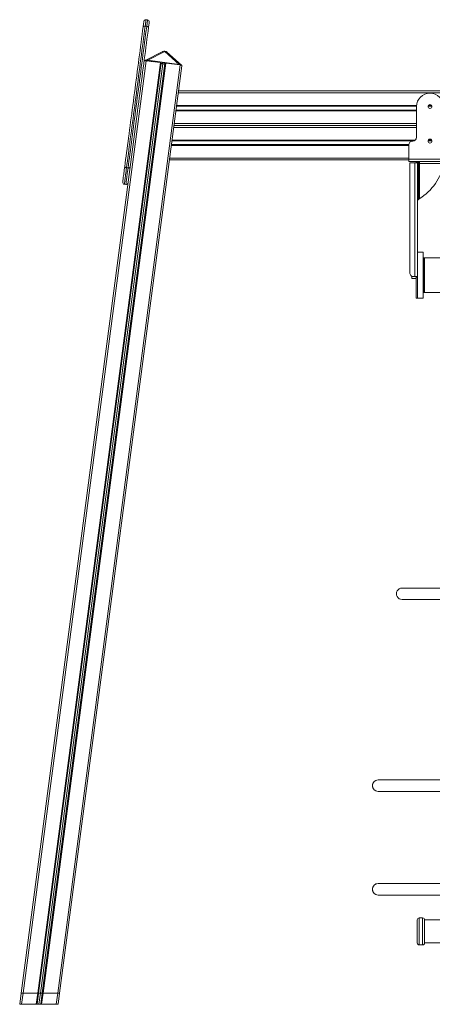
# Model space of a CAD drawing. Units: millimetres. Extents: x -3925 to 7530, y -4941 to 2054.
# Drawn here: x -1774 to -701, y -519 to 2046 of the extents above; entities that cross this region are included whole.
import ezdxf

# ---------------------------------------------------------------- set-up
doc = ezdxf.new("R2010")
doc.units = ezdxf.units.MM

msp = doc.modelspace()

# ---------------------------------------------------------------- linework, layer by layer
at = {"color": 7, "linetype": 'Continuous', "lineweight": 15}
for p, q in [((-1447.7, 2029.5), (-1443.8, 2028.9)), ((-1441.6, 2045.9), (-1445.5, 2046.4)), ((-1402.2, 1963.7), (-1447.6, 1940.4)), ((-1441.1, 1940.6), (-1396.5, 1963.5)), ((-1396.5, 1963.5), (-1359.4, 1929.9)), ((-1353.1, 1928), (-1391, 1962.2)), ((-1445.6, 1939.2), (-1765.4, -490.4)), ((-1408.1, 1934.7), (-1727.4, -490.4)), ((-1406.3, 1933.9), (-1725.4, -490.4)), ((-1401.6, 1931), (-1720.4, -490.4)), ((-1396.4, 1932.7), (-1715.4, -490.4)), ((-1394.4, 1933), (-1713.4, -490.4)), ((-1357, 1928.5), (-1675.4, -490.4)), ((-1352.2, 1926.5), (-1670.4, -490.4)), ((-1408.1, 1934.7), (-1445.6, 1939.2)), ((-1359.4, 1929.9), (-1441.1, 1940.6)), ((-1401.6, 1931), (-1406.5, 1931.6)), ((-1396.7, 1930.4), (-1401.6, 1931)), ((-1357, 1928.5), (-1394.4, 1933)), ((-1360.9, 1860.9), (-281.7, 1860.9)), ((-1367.4, 1810.9), (-741.7, 1810.9)), ((-1366.1, 1820.9), (-741.6, 1820.9)), ((-741.7, 1740.1), (-741.7, 1820.1)), ((-711.6, 1820.9), (-701.7, 1820.9)), ((-1471.3, 1781.3), (-1770.4, -490.4)), ((-1372.7, 1770.9), (-741.7, 1770.9)), ((-1379.3, 1720.9), (-761.6, 1720.9)), ((-1378, 1730.9), (-747.7, 1730.9)), ((-761.7, 1683.1), (-761.7, 1720.1)), ((-711.6, 1730.9), (-701.7, 1730.9)), ((-1384.6, 1680.9), (-761.7, 1680.9)), ((-651.7, 1683.1), (-761.7, 1683.1)), ((-761.7, 1677.1), (-761.7, 1683.1)), ((-651.7, 1677.1), (-761.7, 1677.1)), ((-746.4, 1673.6), (-759.4, 1673.6)), ((-759.4, 1673.5), (-759.4, 1673.6)), ((-746.4, 1673.5), (-759.4, 1673.5)), ((-759.4, 1673.5), (-759.4, 1386.9)), ((-746.4, 1673.6), (-746.4, 1673.5)), ((-746.4, 1673.5), (-746.4, 1376.9)), ((-739.4, 1674.6), (-742.4, 1674.6)), ((-742.4, 1673.6), (-742.4, 1674.6)), ((-742.4, 1673.6), (-740.7, 1673.6)), ((-740.7, 1673.6), (-739.4, 1673.6)), ((-739.4, 1673.6), (-739.4, 1674.6)), ((-739.4, 1673.6), (-739.4, 1406.9)), ((-736.4, 1582.1), (-736.4, 1677.1)), ((-734.4, 1672.1), (-734.4, 1677.1)), ((-734.4, 1580), (-734.4, 1672.1)), ((-670.3, 1672.1), (-734.4, 1672.1)), ((-1496.3, 1660.5), (-1492.4, 1660)), ((-1502, 1617.5), (-1498, 1616.9)), ((-739.4, 1582.1), (-736.4, 1582.1)), ((-736.4, 1577.1), (-739.4, 1577.1)), ((-736.4, 1582.1), (-736.4, 1577.1)), ((-724.4, 1440.6), (-739.4, 1440.6)), ((-724.4, 1440.6), (-724.4, 1320.6)), ((-720.8, 1425.6), (-723.8, 1425.6)), ((-723.8, 1425.6), (-723.8, 1335.6)), ((-188.8, 1425.6), (-720.8, 1425.6)), ((-720.8, 1425.6), (-720.8, 1335.6)), ((-739.4, 1406.9), (-739.4, 1320.6)), ((-723.8, 1389.1), (-724.4, 1389.1)), ((-753.8, 1377.9), (-753.8, 1372.1)), ((-753.8, 1372.1), (-742.4, 1372.1)), ((-749.4, 1376.9), (-746.4, 1376.9)), ((-742.4, 1376.9), (-742.4, 1375.5)), ((-742.4, 1375.5), (-739.4, 1375.5)), ((-742.4, 1375.5), (-742.4, 1375.4)), ((-742.4, 1375.4), (-739.4, 1375.4)), ((-742.4, 1320.6), (-742.4, 1375.4)), ((-739.4, 1320.6), (-739.4, 1375.4)), ((-724.4, 1372.1), (-723.8, 1372.1)), ((-723.8, 1335.6), (-720.8, 1335.6)), ((-720.8, 1335.6), (-640.8, 1335.6)), ((-742.4, 1320.6), (-739.4, 1320.6)), ((-739.4, 1320.6), (-724.4, 1320.6)), ((-739.8, -329.2), (-739.8, -299.2)), ((-725.8, -294.2), (-734.8, -294.2)), ((-640.8, -299.2), (-720.8, -299.2)), ((-720.8, -299.2), (-720.8, -329.2)), ((-739.8, -359.2), (-739.8, -329.2)), ((-720.8, -329.2), (-720.8, -359.2)), ((-734.8, -364.2), (-725.8, -364.2)), ((-720.8, -359.2), (-640.7, -359.2)), ((-1774.2, -519.1), (-1770.4, -490.4)), ((-1770.4, -490.4), (-1765.4, -490.4)), ((-1769.2, -519.1), (-1765.4, -490.4)), ((-1765.4, -490.4), (-1727.4, -490.4)), ((-1731.2, -519.1), (-1727.4, -490.4)), ((-1729.2, -519.1), (-1725.4, -490.4)), ((-1727.4, -490.4), (-1725.4, -490.4)), ((-1725.4, -490.4), (-1720.4, -490.4)), ((-1724.2, -519.1), (-1720.4, -490.4)), ((-1720.4, -490.4), (-1715.4, -490.4)), ((-1719.2, -519.1), (-1715.4, -490.4)), ((-1717.2, -519.1), (-1713.4, -490.4)), ((-1715.4, -490.4), (-1713.4, -490.4)), ((-1713.4, -490.4), (-1675.4, -490.4)), ((-1679.2, -519.1), (-1675.4, -490.4)), ((-1675.4, -490.4), (-1670.4, -490.4)), ((-1674.2, -519.1), (-1670.4, -490.4)), ((-1769.2, -519.1), (-1731.2, -519.1)), ((-1729.2, -519.1), (-1724.2, -519.1)), ((-1724.2, -519.1), (-1719.2, -519.1)), ((-1717.2, -519.1), (-1679.2, -519.1))]:
    msp.add_line(p, q, dxfattribs=at)
at = {"color": 8, "linetype": 'Continuous', "lineweight": 15}
for p, q in [((-1448.5, 1939.4), (-1448.5, 1939.2)), ((-1441.3, 1938.8), (-1427.1, 1936.9)), ((-1406.6, 1934.2), (-1396.2, 1932.9)), ((-1361.5, 1855.9), (-281.7, 1855.9)), ((-1365.9, 1822.9), (-741.5, 1822.9)), ((-710.8, 1822.9), (-702.5, 1822.9)), ((-1367.7, 1808.9), (-741.7, 1808.9)), ((-1372.1, 1775.9), (-741.7, 1775.9)), ((-1373.4, 1765.9), (-741.7, 1765.9)), ((-1377.7, 1732.9), (-744.7, 1732.9)), ((-710.8, 1732.9), (-702.5, 1732.9)), ((-1379.6, 1718.9), (-761.7, 1718.9)), ((-1383.9, 1685.9), (-761.7, 1685.9)), ((-734.8, -294.2), (-734.8, -329.2)), ((-725.8, -329.2), (-725.8, -294.2)), ((-734.8, -329.2), (-734.8, -364.2)), ((-725.8, -364.2), (-725.8, -329.2))]:
    msp.add_line(p, q, dxfattribs=at)
at = {"color": 7, "linetype": 'Continuous', "lineweight": 15, "flags": 128}
for points in [[(-1500.9, 1664.3), (-1499.7, 1673), (-1498.6, 1681.8), (-1497.4, 1690.9), (-1496.1, 1700.1), (-1494.9, 1709.6), (-1493.6, 1719.2), (-1492.3, 1729), (-1491, 1739), (-1489.7, 1749.1), (-1488.4, 1759.3), (-1487, 1769.7), (-1485.6, 1780.2), (-1484.2, 1790.8), (-1482.8, 1801.5), (-1481.4, 1812.3), (-1479.9, 1823.2), (-1478.5, 1834.1), (-1477.1, 1845.1), (-1475.6, 1856.1), (-1474.2, 1867.1), (-1472.7, 1878.2), (-1471.3, 1889.2), (-1469.8, 1900.3), (-1468.3, 1911.3), (-1466.9, 1922.3), (-1465.5, 1933.2), (-1464, 1944.1), (-1462.6, 1955), (-1461.2, 1965.7), (-1459.8, 1976.4), (-1458.4, 1986.9), (-1457, 1997.4), (-1455.6, 2007.7), (-1454.3, 2017.9), (-1453, 2028)], [(-1447.7, 2029.5), (-1449.1, 2019.3), (-1450.5, 2008.9), (-1451.8, 1998.4), (-1453.2, 1987.8), (-1454.6, 1977.1), (-1456.1, 1966.3), (-1457.5, 1955.4), (-1458.9, 1944.4), (-1460.4, 1933.3), (-1461.9, 1922.2), (-1463.3, 1911.1), (-1464.8, 1899.9), (-1466.3, 1888.7), (-1467.8, 1877.5), (-1469.2, 1866.3), (-1470.7, 1855.1), (-1472.2, 1843.9), (-1473.6, 1832.8), (-1475.1, 1821.7), (-1476.6, 1810.7), (-1478, 1799.7), (-1479.4, 1788.8), (-1480.8, 1778.1), (-1482.2, 1767.4), (-1483.6, 1756.9), (-1485, 1746.5), (-1486.4, 1736.2), (-1487.7, 1726.1), (-1489, 1716.2), (-1490.3, 1706.4), (-1491.5, 1696.8), (-1492.8, 1687.4), (-1494, 1678.2), (-1495.2, 1669.3), (-1496.3, 1660.5)], [(-1492.4, 1660), (-1491.2, 1668.7), (-1490, 1677.7), (-1488.8, 1686.9), (-1487.6, 1696.3), (-1486.3, 1705.9), (-1485, 1715.7), (-1483.7, 1725.6), (-1482.4, 1735.7), (-1481, 1746), (-1479.7, 1756.4), (-1478.3, 1766.9), (-1476.9, 1777.6), (-1475.5, 1788.3), (-1474, 1799.2), (-1472.6, 1810.1), (-1471.1, 1821.1), (-1469.7, 1832.2), (-1468.2, 1843.4), (-1466.7, 1854.5), (-1465.3, 1865.7), (-1463.8, 1876.9), (-1462.3, 1888.2), (-1460.8, 1899.4), (-1459.4, 1910.6), (-1457.9, 1921.7), (-1456.4, 1932.8), (-1455, 1943.9), (-1453.5, 1954.9), (-1452.1, 1965.8), (-1450.7, 1976.6), (-1449.3, 1987.3), (-1447.9, 1997.9), (-1446.5, 2008.4), (-1445.1, 2018.7), (-1443.8, 2028.9)], [(-1453, 2028), (-1452.6, 2030.8), (-1452.3, 2033.3), (-1452, 2035.6), (-1451.7, 2037.6), (-1451.5, 2039.3), (-1451.3, 2040.6), (-1451.2, 2041.5), (-1451.1, 2042), (-1451.1, 2042.1)], [(-1447.7, 2029.5), (-1448.7, 2029.6), (-1449.7, 2029.6), (-1450.5, 2029.5), (-1451.3, 2029.3), (-1452, 2029.1), (-1452.5, 2028.7), (-1452.8, 2028.4), (-1453, 2028)], [(-1439.1, 2026.2), (-1439.1, 2026.6), (-1439.4, 2027), (-1439.8, 2027.4), (-1440.4, 2027.9), (-1441.1, 2028.2), (-1441.9, 2028.5), (-1442.8, 2028.8), (-1443.8, 2028.9)], [(-1437.2, 2040.3), (-1437.3, 2040.1), (-1437.3, 2039.6), (-1437.4, 2038.7), (-1437.6, 2037.4), (-1437.8, 2035.8), (-1438.1, 2033.8), (-1438.4, 2031.5), (-1438.7, 2028.9), (-1439.1, 2026.2)], [(-1439.1, 2026.2), (-1440.4, 2016.1), (-1441.8, 2005.9), (-1443.1, 1995.6), (-1444.5, 1985.1), (-1445.9, 1974.6), (-1447.3, 1963.9), (-1448.7, 1953.1), (-1450.1, 1942.3), (-1451.6, 1931.4), (-1453, 1920.5), (-1454.5, 1909.5), (-1455.9, 1898.4), (-1457.4, 1887.4), (-1458.8, 1876.3), (-1460.3, 1865.3), (-1461.7, 1854.2), (-1463.2, 1843.2), (-1464.6, 1832.3), (-1466.1, 1821.3), (-1467.5, 1810.5), (-1468.9, 1799.7), (-1470.3, 1789), (-1471.3, 1781.3)], [(-1441.3, 1938.8), (-1441.3, 1938.9), (-1441.2, 1939.1), (-1441.2, 1939.4), (-1441.2, 1939.7), (-1441.1, 1939.9), (-1441.1, 1940.2), (-1441.1, 1940.5), (-1441.1, 1940.6)], [(-1506.3, 1623.1), (-1506.3, 1623.1), (-1506.2, 1623.5), (-1506.1, 1624.2), (-1506, 1625.3), (-1505.8, 1626.8), (-1505.6, 1628.6), (-1505.3, 1630.7), (-1505, 1633.2), (-1504.6, 1636), (-1504.2, 1639.2), (-1503.7, 1642.7), (-1503.2, 1646.4), (-1502.7, 1650.5), (-1502.1, 1654.9), (-1501.5, 1659.5), (-1500.9, 1664.3)], [(-1496.3, 1660.5), (-1497.3, 1660.7), (-1498.2, 1661), (-1499, 1661.4), (-1499.7, 1661.9), (-1500.3, 1662.5), (-1500.6, 1663.1), (-1500.8, 1663.7), (-1500.9, 1664.3)], [(-1487, 1662.5), (-1487.2, 1661.9), (-1487.5, 1661.3), (-1488, 1660.9), (-1488.7, 1660.5), (-1489.5, 1660.2), (-1490.4, 1660), (-1491.4, 1659.9), (-1492.4, 1660)]]:
    msp.add_lwpolyline(points, dxfattribs=at)
at = {"color": 8, "linetype": 'Continuous', "lineweight": 15, "flags": 128}
for points in [[(-1445.5, 2046.4), (-1445.5, 2046.3), (-1445.6, 2045.8), (-1445.7, 2044.9), (-1445.9, 2043.7), (-1446.1, 2042.1), (-1446.3, 2040.1), (-1446.6, 2037.8), (-1447, 2035.3), (-1447.3, 2032.5), (-1447.7, 2029.5)], [(-1443.8, 2028.9), (-1443.4, 2032), (-1443, 2034.8), (-1442.7, 2037.3), (-1442.4, 2039.6), (-1442.1, 2041.5), (-1441.9, 2043.2), (-1441.7, 2044.4), (-1441.6, 2045.3), (-1441.6, 2045.8), (-1441.6, 2045.9)], [(-1448.5, 1939.4), (-1448.7, 1939.2), (-1448.7, 1939.2)], [(-1359.4, 1929.9), (-1359.4, 1929.7), (-1359.5, 1929.5), (-1359.5, 1929.2), (-1359.5, 1928.9), (-1359.6, 1928.9)], [(-1496.3, 1660.5), (-1497, 1655.7), (-1497.6, 1651.1), (-1498.1, 1646.7), (-1498.7, 1642.6), (-1499.2, 1638.8), (-1499.6, 1635.3), (-1500.1, 1632.1), (-1500.5, 1629.1), (-1500.8, 1626.5), (-1501.1, 1624.2), (-1501.4, 1622.2), (-1501.6, 1620.6), (-1501.7, 1619.3), (-1501.9, 1618.4), (-1502, 1617.7), (-1502, 1617.5), (-1502, 1617.5)], [(-1498, 1616.9), (-1498, 1616.9), (-1498, 1617.2), (-1497.9, 1617.8), (-1497.8, 1618.8), (-1497.6, 1620.1), (-1497.4, 1621.7), (-1497.1, 1623.7), (-1496.8, 1626), (-1496.5, 1628.6), (-1496.1, 1631.5), (-1495.7, 1634.8), (-1495.2, 1638.3), (-1494.7, 1642.1), (-1494.2, 1646.2), (-1493.6, 1650.6), (-1493, 1655.2), (-1492.4, 1660)]]:
    msp.add_lwpolyline(points, dxfattribs=at)
at = {"color": 7, "linetype": 'Continuous', "lineweight": 15}
for centre in [(-706.7, 1820.1), (-706.7, 1730.1)]:
    msp.add_circle(centre, 5, dxfattribs=at)
for centre, radius, start, end in [((-1446.2, 2041.4), 5, 82.5, 172.5), ((-1442.2, 2040.9), 5, 352.5, 82.5), ((-1397.7, 1954.8), 10, 47.8635, 117.1365), ((-706.7, 1820.1), 35, 0, 180), ((-751.7, 1720.1), 10, 90, 180), ((-751.7, 1740.1), 10, 270, 0), ((-745.9, 1943.7), 270.2, 269.8879, 271.1061), ((-745.5, 1733.8), 60.2, 269.0532, 272.859), ((-736.4, 1674.6), 6, 155.3094, 180), ((-736.4, 1674.6), 3, 123.3387, 180), ((-806.6, 1698.6), 138.8, 301.3176, 348.989), ((-1501.3, 1622.4), 5, 172.5, 262.5), ((-1497.4, 1621.9), 5, 262.5, 352.5), ((-749.4, 1386.9), 10, 180.0038, 270.0044), ((-744.7, 1481.9), 105, 269.0443, 272.866), ((-779.1, 550.6), 15, 89.9881, 270.0318), ((-779.1, 550.6), 15, 89.9931, 269.994), ((-841.4, 50.6), 15, 89.9992, 269.994), ((-841.4, 50.6), 15, 89.9882, 270.0223), ((-841.4, -219.4), 15, 89.9992, 269.994), ((-841.4, -219.4), 15, 89.9882, 270.0223), ((-734.8, -299.2), 5, 90, 180), ((-725.8, -299.2), 5, 0, 90), ((-734.8, -359.2), 5, 180, 270), ((-725.8, -359.2), 5, 270, 0)]:
    msp.add_arc(centre, radius, start, end, dxfattribs=at)
at = {"color": 8, "linetype": 'Continuous', "lineweight": 15}
for centre, start, end in [((-1399.6, 1957.9), 61.2072, 114.7584), ((-1395, 1957.3), 50.242, 103.7932)]:
    msp.add_arc(centre, 6.34, start, end, dxfattribs=at)
at = {"color": 7, "linetype": 'Continuous', "lineweight": 15}
for centre, major_axis, start_param, end_param in [((-1435.7, 1935.3), (12.8, -4.3), 2.763951, 2.864912), ((-1366, 1926.1), (13.4, 0.8), 0.27668, 0.435379)]:
    msp.add_ellipse(centre, major_axis=major_axis, ratio=0.290065, start_param=start_param, end_param=end_param, dxfattribs=at)
at = {"color": 8, "linetype": 'Continuous', "lineweight": 15}
for centre, major_axis, ratio, start_param, end_param in [((-1435.7, 1935.3), (12.8, -4.3), 0.290065, 2.100595, 2.763951), ((-1435.8, 1934.3), (12.1, -3.5), 0.255159, 2.113617, 2.581163), ((-1366, 1926.1), (13.4, 0.8), 0.290065, 0.435379, 1.040998)]:
    msp.add_ellipse(centre, major_axis=major_axis, ratio=ratio, start_param=start_param, end_param=end_param, dxfattribs=at)
at = {"color": 7, "linetype": 'Continuous', "lineweight": 15}
for points, knots in [([(-1445.6, 1939.2), (-1445.8, 1939.2), (-1446.4, 1939.2), (-1447.3, 1939.3), (-1448.1, 1939.3), (-1448.8, 1939.2), (-1449.4, 1939.1), (-1449.9, 1939), (-1450.3, 1938.8), (-1450.6, 1938.6), (-1450.6, 1938.4), (-1450.7, 1938.3)], [0, 0, 0, 0, 0.112708, 0.2253811, 0.3380611, 0.4506925, 0.5615791, 0.6700269, 0.7756627, 0.8859371, 1, 1, 1, 1]), ([(-1447, 1940.6), (-1447, 1940.6), (-1447.5, 1940.5), (-1448, 1940.2), (-1448.5, 1939.7), (-1448.7, 1939.3), (-1448.7, 1939.2)], [0, 0, 0, 0, 0.0554217, 0.4650356, 0.7962895, 1, 1, 1, 1]), ([(-1406.3, 1933.9), (-1406.3, 1933.9), (-1406.3, 1934), (-1406.3, 1934.1), (-1406.5, 1934.2), (-1406.8, 1934.3), (-1407, 1934.4), (-1407.3, 1934.5), (-1407.6, 1934.6), (-1407.9, 1934.6), (-1408.1, 1934.7)], [0, 0, 0, 0, 0.099503, 0.198729, 0.398473, 0.497454, 0.596443, 0.695431, 0.794388, 1, 1, 1, 1]), ([(-1394.4, 1933), (-1394.5, 1933), (-1394.7, 1933.1), (-1395, 1933.1), (-1395.4, 1933.1), (-1395.7, 1933), (-1395.9, 1933), (-1396.1, 1932.9), (-1396.3, 1932.9), (-1396.4, 1932.8), (-1396.4, 1932.7), (-1396.4, 1932.7)], [0, 0, 0, 0, 0.1126773, 0.2253689, 0.338045, 0.4506826, 0.5615646, 0.6700102, 0.7756572, 0.8859416, 1, 1, 1, 1]), ([(-1352.2, 1926.5), (-1352.2, 1926.7), (-1352.3, 1926.9), (-1352.7, 1927.3), (-1353.1, 1927.5), (-1353.5, 1927.7), (-1354.1, 1927.9), (-1355, 1928.2), (-1355.9, 1928.4), (-1356.7, 1928.5), (-1357, 1928.5)], [0, 0, 0, 0, 0.201119, 0.300616, 0.39986, 0.499098, 0.598323, 0.697518, 0.897701, 1, 1, 1, 1]), ([(-1352.4, 1926.1), (-1352.4, 1926.3), (-1352.3, 1926.8), (-1352.6, 1927.4), (-1353.1, 1928), (-1353.6, 1928.4), (-1354, 1928.5), (-1354, 1928.6)], [0, 0, 0, 0, 0.202207, 0.446713, 0.690318, 0.960783, 1, 1, 1, 1]), ([(-736.4, 1577.1), (-736.4, 1577.4), (-736.3, 1577.9), (-735.7, 1578.8), (-735, 1579.5), (-734.6, 1579.9), (-734.4, 1580)], [0, 0, 0, 0, 0.2927316, 0.5857267, 0.8787643, 1, 1, 1, 1]), ([(-640.8, 565.6), (-644.3, 565.6), (-653.4, 565.6), (-667.2, 565.6), (-682.1, 565.6), (-696, 565.6), (-708.8, 565.6), (-720.7, 565.6), (-731.5, 565.6), (-741.2, 565.6), (-749.9, 565.6), (-757.5, 565.6), (-764.1, 565.6), (-769.5, 565.6), (-773.9, 565.6), (-777.2, 565.6), (-778.5, 565.6), (-779.1, 565.6)], [0, 0, 0, 0, 0.042199, 0.110613, 0.179027, 0.247442, 0.315856, 0.38427, 0.452685, 0.521099, 0.589514, 0.657928, 0.726342, 0.794757, 0.863171, 0.931586, 1, 1, 1, 1]), ([(-779.1, 535.6), (-778.5, 535.6), (-777.2, 535.6), (-773.9, 535.6), (-769.5, 535.6), (-764.1, 535.6), (-757.5, 535.6), (-749.9, 535.6), (-741.2, 535.6), (-731.5, 535.6), (-720.7, 535.6), (-708.8, 535.6), (-696, 535.6), (-682.1, 535.6), (-667.2, 535.6), (-653.4, 535.6), (-644.3, 535.6), (-640.8, 535.6)], [0, 0, 0, 0, 0.068414, 0.136829, 0.205243, 0.273658, 0.342072, 0.410486, 0.478901, 0.547315, 0.61573, 0.684144, 0.752558, 0.820973, 0.889387, 0.957801, 1, 1, 1, 1]), ([(-841.4, 65.6), (-841.7, 65.6), (-841.9, 65.6), (-841.8, 65.6), (-841.8, 65.6)], [0, 0, 0, 0, 0.8856859, 1, 1, 1, 1]), ([(-640.8, 65.6), (-642.8, 65.6), (-652.1, 65.6), (-667.6, 65.6), (-687.4, 65.6), (-706, 65.6), (-723.5, 65.6), (-739.7, 65.6), (-754.6, 65.6), (-768.5, 65.6), (-781.3, 65.6), (-792.9, 65.6), (-803.4, 65.6), (-812.7, 65.6), (-820.7, 65.6), (-827.4, 65.6), (-832.8, 65.6), (-837, 65.6), (-840, 65.6), (-840.9, 65.6), (-841.4, 65.6)], [0, 0, 0, 0, 0.015921, 0.074298, 0.132676, 0.191053, 0.249431, 0.306766, 0.364101, 0.421437, 0.478772, 0.537149, 0.595527, 0.653904, 0.712282, 0.770659, 0.827994, 0.88533, 0.942665, 1, 1, 1, 1]), ([(-841.8, 35.6), (-841.8, 35.6), (-841.9, 35.6), (-841.7, 35.6), (-841.4, 35.6)], [0, 0, 0, 0, 0.1143141, 1, 1, 1, 1]), ([(-841.4, 35.6), (-840.9, 35.6), (-840, 35.6), (-836.9, 35.6), (-832.6, 35.6), (-827, 35.6), (-820.2, 35.6), (-812.2, 35.6), (-803.1, 35.6), (-792.7, 35.6), (-781.1, 35.6), (-768.3, 35.6), (-754.1, 35.6), (-738.8, 35.6), (-722.4, 35.6), (-704.9, 35.6), (-686.4, 35.6), (-666.9, 35.6), (-651.7, 35.6), (-642.7, 35.6), (-640.8, 35.6)], [0, 0, 0, 0, 0.058376, 0.116753, 0.175129, 0.233506, 0.291882, 0.349217, 0.406551, 0.463885, 0.521219, 0.579596, 0.637972, 0.696349, 0.754725, 0.813102, 0.870436, 0.92777, 0.985104, 1, 1, 1, 1]), ([(-841.4, -204.4), (-841.7, -204.4), (-841.9, -204.4), (-841.8, -204.4), (-841.8, -204.4)], [0, 0, 0, 0, 0.8856859, 1, 1, 1, 1]), ([(-640.8, -204.4), (-642.8, -204.4), (-652.1, -204.4), (-667.6, -204.4), (-687.4, -204.4), (-706, -204.4), (-723.5, -204.4), (-739.7, -204.4), (-754.6, -204.4), (-768.5, -204.4), (-781.3, -204.4), (-792.9, -204.4), (-803.4, -204.4), (-812.7, -204.4), (-820.7, -204.4), (-827.4, -204.4), (-832.8, -204.4), (-837, -204.4), (-840, -204.4), (-840.9, -204.4), (-841.4, -204.4)], [0, 0, 0, 0, 0.015921, 0.074298, 0.132676, 0.191053, 0.249431, 0.306766, 0.364101, 0.421437, 0.478772, 0.537149, 0.595527, 0.653904, 0.712282, 0.770659, 0.827994, 0.88533, 0.942665, 1, 1, 1, 1]), ([(-841.8, -234.4), (-841.8, -234.4), (-841.9, -234.4), (-841.7, -234.4), (-841.4, -234.4)], [0, 0, 0, 0, 0.1143141, 1, 1, 1, 1]), ([(-841.4, -234.4), (-840.9, -234.4), (-840, -234.4), (-836.9, -234.4), (-832.6, -234.4), (-827, -234.4), (-820.2, -234.4), (-812.2, -234.4), (-803.1, -234.4), (-792.7, -234.4), (-781.1, -234.4), (-768.3, -234.4), (-754.1, -234.4), (-738.8, -234.4), (-722.4, -234.4), (-704.9, -234.4), (-686.4, -234.4), (-666.9, -234.4), (-651.7, -234.4), (-642.7, -234.4), (-640.8, -234.4)], [0, 0, 0, 0, 0.058376, 0.116753, 0.175129, 0.233506, 0.291882, 0.349217, 0.406551, 0.463885, 0.521219, 0.579596, 0.637972, 0.696349, 0.754725, 0.813102, 0.870436, 0.92777, 0.985104, 1, 1, 1, 1]), ([(-1774.2, -519.1), (-1774.1, -519.1), (-1774.1, -519.1), (-1773.6, -519.1), (-1773.1, -519.1), (-1772.6, -519.1), (-1771.9, -519.1), (-1771.2, -519.1), (-1770.3, -519.1), (-1769.6, -519.1), (-1769.2, -519.1)], [0, 0, 0, 0, 0.214208, 0.320155, 0.426111, 0.532051, 0.638002, 0.743957, 0.849899, 1, 1, 1, 1]), ([(-1731.2, -519.1), (-1731.1, -519.1), (-1730.9, -519.1), (-1730.5, -519.1), (-1730.2, -519.1), (-1730, -519.1), (-1729.7, -519.1), (-1729.5, -519.1), (-1729.4, -519.1), (-1729.2, -519.1), (-1729.2, -519.1), (-1729.2, -519.1)], [0, 0, 0, 0, 0.105881, 0.211744, 0.317617, 0.423486, 0.529362, 0.635227, 0.741076, 0.84695, 1, 1, 1, 1]), ([(-1719.2, -519.1), (-1719.2, -519.1), (-1719.2, -519.1), (-1719.1, -519.1), (-1719, -519.1), (-1718.8, -519.1), (-1718.6, -519.1), (-1718.3, -519.1), (-1718, -519.1), (-1717.6, -519.1), (-1717.4, -519.1), (-1717.2, -519.1)], [0, 0, 0, 0, 0.105881, 0.211739, 0.317618, 0.42347, 0.529359, 0.635208, 0.741064, 0.846949, 1, 1, 1, 1]), ([(-1679.2, -519.1), (-1678.9, -519.1), (-1678.4, -519.1), (-1677.6, -519.1), (-1676.8, -519.1), (-1676.1, -519.1), (-1675.5, -519.1), (-1675, -519.1), (-1674.6, -519.1), (-1674.3, -519.1), (-1674.2, -519.1), (-1674.2, -519.1)], [0, 0, 0, 0, 0.10586, 0.211743, 0.317603, 0.423474, 0.529348, 0.635219, 0.741086, 0.846959, 1, 1, 1, 1])]:
    msp.add_open_spline(points, degree=3, knots=knots, dxfattribs=at)

doc.saveas('drawing.dxf')
